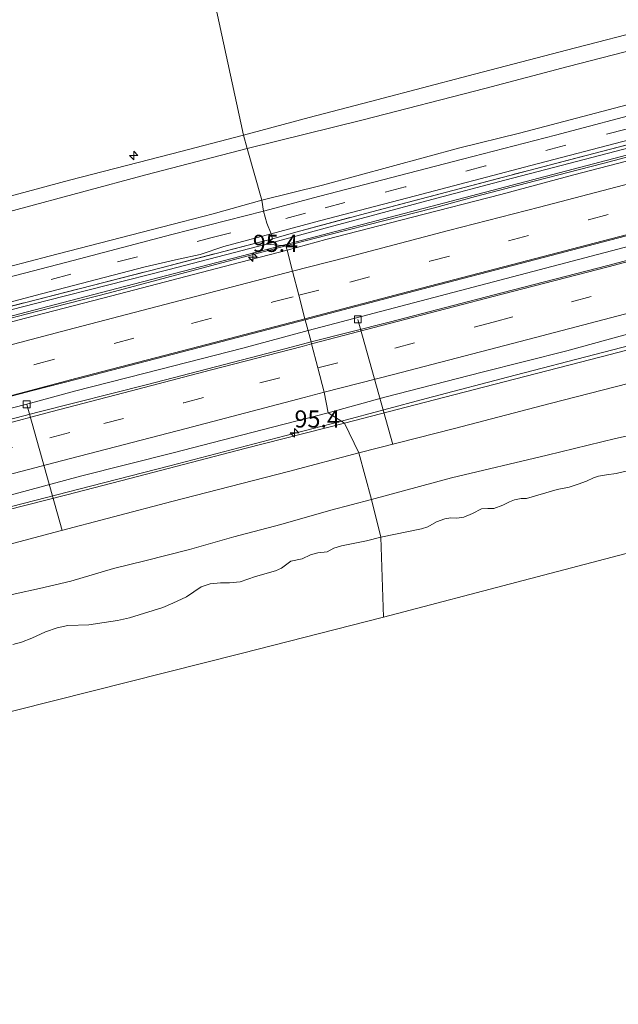
# Model space of a CAD drawing. Units: metres. Extents: x 149996 to 160007, y 562498 to 568753.
# Drawn here: x 150084 to 150171, y 564790 to 564934 of the extents above; entities that cross this region are included whole.
import ezdxf
from ezdxf.enums import TextEntityAlignment as Align

# ---------------------------------------------------------------- set-up
doc = ezdxf.new("R2010")
doc.units = ezdxf.units.M
doc.linetypes.add('IE-TERREINAFSCHEIDING', pattern=[10, 8, -2])
doc.linetypes.add('VW-3-9_STREEP', pattern=[12, 3, -9])
doc.layers.get('0').update_dxf_attribs({"lineweight": 25})
for name, color, linetype, lineweight in [('B-ME-AL-OVERIG-L-B1', 7, 'Continuous', 18), ('B-ME-AL-OVERIG-S-B1', 7, 'Continuous', 18), ('B-ME-AM-KILOMETR-S-B1', 7, 'Continuous', 18), ('B-ME-BV-GELEIDECONSTRUCTIE-GELEIDERAIL-L-B1', 213, 'BV-GELEIDERAIL', 18), ('B-ME-GW-KRUINLIJN-L-B1', 93, 'Continuous', 18), ('B-ME-GW-TEENLIJN-L-B1', 93, 'Continuous', 18), ('B-ME-IE-GRASLAND-GV-B6', 93, 'Continuous', 18), ('B-ME-IE-HULPGEOMETRIE-L-B1', 53, 'Continuous', 18), ('B-ME-IE-TERREINAFSCHEIDING-RASTERHEKWERK-L-B1', 8, 'IE-TERREINAFSCHEIDING', 18), ('B-ME-OB-BEKLEDING-GV-B6', 253, 'Continuous', 18), ('B-ME-OB-WATERLIJN-L-B1', 133, 'OB-WATERLIJN', 18), ('B-ME-OG-WATER-GV-B6', 153, 'Continuous', 18), ('B-ME-VH-VERH_SOORT-BETON-OVERIG-GV-B6', 8, 'IE-TERREINAFSCHEIDING-NATUURLIJK-HOUTWAL', 18), ('B-ME-VH-VERH_SOORT-BITUMEN-GV-B6', 8, 'IE-TERREINAFSCHEIDING-NATUURLIJK-HOUTWAL', 18), ('B-ME-VV-KOLK-S-B1', 8, 'Continuous', 18), ('B-ME-VW-MARKERING-39STREEP-015-L-B1', 255, 'VW-3-9_STREEP', 18), ('B-ME-VW-MARKERING-STREEP-015-L-B1', 7, 'Continuous', 18)]:
    doc.layers.add(name, color=color, linetype=linetype, lineweight=lineweight)
doc.styles.add('NLCS-ISO', font='NLCS-ISO.TTF')
doc.linetypes.add('BV-GELEIDERAIL', pattern='A,10,-3,[108,NLCS.SHX,S=1,R=0,X=0,Y=0],-3', length=16)
doc.linetypes.add('IE-TERREINAFSCHEIDING-NATUURLIJK-HOUTWAL', pattern='A,7,-1.5,[67,NLCS.SHX,S=0.75,R=45,X=0,Y=0],-1.5,7,-1.5,[70,NLCS.SHX,S=0.75,R=0,X=0,Y=0],-1.5', length=20)
doc.linetypes.add('OB-WATERLIJN', pattern='A,10,[32,NLCS.SHX,S=2,R=0,X=0,Y=0],-12', length=22)

# ---------------------------------------------------------------- blocks, each defined once
blk = doc.blocks.new('hecto')
for p, q in [((0, 0.625), (-0.625, 0)), ((0, -0.625), (0, 0.625)), ((-0.625, 0), (0.625, 0)), ((0.625, 0), (0, -0.625))]:
    blk.add_line(p, q)
blk = doc.blocks.new('kolk')
blk.add_lwpolyline([(-0.5, -0.5), (0.5, -0.5), (0.5, 0.5), (-0.5, 0.5)], close=True)

msp = doc.modelspace()

# ---------------------------------------------------------------- linework, layer by layer
at = {"layer": 'B-ME-AL-OVERIG-L-B1'}
for p, q in [((150132.952, 564890.37, 3.94), (150138.04, 564872.123, 2.623)), ((150084.619, 564877.959, 3.983), (150089.815, 564859.564, 2.68))]:
    msp.add_line(p, q, dxfattribs=at)
at = {"layer": 'B-ME-BV-GELEIDECONSTRUCTIE-GELEIDERAIL-L-B1'}
msp.add_line((150153.687, 564896.099, 4.85), (150125.693, 564888.735, 4.751), dxfattribs=at)
for points in [[(150121.887, 564901.145, 5.081), (150144.522, 564907.07, 5.081), (150173.292, 564914.604, 5.118), (150210.923, 564924.405, 5.119), (150225.773, 564928.292, 5.131), (150240.956, 564932.276, 5.172), (150265.792, 564938.761, 5.125), (150290.379, 564945.122, 5.103), (150299.318, 564947.469, 5.094)], [(150291.96, 564932.3, 4.939), (150256.913, 564923.184, 4.896), (150229.82, 564916.101, 4.889), (150187.217, 564904.899, 4.864), (150153.687, 564896.099, 4.85)], [(150274.615, 564913.17, 4.688), (150238.508, 564903.739, 4.695), (150201.108, 564893.951, 4.688), (150167.52, 564885.242, 4.695)], [(150000, 564869.354, 5.054), (150035.125, 564878.5, 5.073), (150070.936, 564887.85, 5.088), (150093.108, 564893.634, 5.106), (150121.887, 564901.145, 5.081)], [(150000, 564855.918, 4.817), (150003.092, 564856.759, 4.935), (150007.483, 564857.942, 4.99), (150015.505, 564860.021, 4.983), (150026.181, 564862.799, 4.961), (150038.845, 564866.054, 4.931), (150050.323, 564869.037, 4.909), (150061.974, 564872.087, 4.874), (150073.594, 564875.109, 4.872), (150085.169, 564878.157, 4.863), (150091.593, 564879.867, 4.828), (150101.918, 564882.529, 4.786), (150116.171, 564886.188, 4.753), (150125.693, 564888.735, 4.751)], [(150167.52, 564885.242, 4.695), (150155.923, 564882.209, 4.646), (150142.927, 564878.828, 4.621), (150130.565, 564875.518, 4.605)], [(150000, 564841.48, 4.703), (150008.811, 564843.743, 4.751), (150016.507, 564845.763, 4.744), (150024.197, 564847.748, 4.736), (150037.111, 564851.152, 4.703), (150046.19, 564853.558, 4.68), (150060.381, 564857.3, 4.691), (150069.359, 564859.643, 4.673), (150080.905, 564862.666, 4.686), (150093.937, 564866.017, 4.675), (150105.492, 564869.009, 4.647), (150122.286, 564873.372, 4.637), (150130.565, 564875.518, 4.605)]]:
    msp.add_polyline3d(points, dxfattribs=at)
at = {"layer": 'B-ME-GW-KRUINLIJN-L-B1'}
for points in [[(150116.256, 564917.274, 7.592), (150125.841, 564919.845, 7.592), (150135.738, 564922.408, 7.585), (150149.042, 564925.895, 7.567), (150163.405, 564929.676, 7.535), (150176.589, 564933.081, 7.514), (150189.158, 564936.387, 7.493), (150202.052, 564939.808, 7.471), (150214.926, 564943.127, 7.493), (150228.167, 564946.668, 7.516), (150247.421, 564951.595, 7.498), (150262.148, 564955.525, 7.528), (150275.741, 564958.997, 7.571), (150287.987, 564962.088, 7.67)], [(150289.585, 564959.844, 7.582), (150279.089, 564957.254, 7.589), (150259.22, 564952.041, 7.549), (150244.006, 564948.1, 7.559), (150224.282, 564942.976, 7.594), (150211.931, 564939.879, 7.563), (150198.468, 564936.255, 7.496), (150176.861, 564930.68, 7.535), (150163.63, 564927.266, 7.535), (150151.502, 564924.062, 7.563), (150133.703, 564919.498, 7.591), (150116.772, 564915.297, 7.559)], [(150275.582, 564942.229, 4.66), (150265.17, 564939.524, 4.66), (150256.065, 564937.098, 4.603), (150242.068, 564933.418, 4.572), (150231.659, 564930.778, 4.582), (150220.82, 564927.997, 4.59), (150205.487, 564923.988, 4.588), (150192.962, 564920.759, 4.582), (150181.64, 564917.802, 4.596), (150166.154, 564913.728, 4.59), (150154.386, 564910.689, 4.603), (150143.758, 564907.839, 4.592), (150128.165, 564903.693, 4.603), (150119.63, 564901.347, 4.627)], [(150302.954, 564919.928, 3.97), (150291.823, 564917.067, 3.951), (150280.215, 564914.073, 3.927), (150260.91, 564909.088, 3.921), (150249.462, 564906.138, 3.904), (150235.425, 564902.426, 3.879), (150223.59, 564899.326, 3.871), (150208.391, 564895.334, 3.886), (150198.756, 564892.781, 3.884), (150183.234, 564888.72, 3.859), (150168.455, 564884.909, 3.805), (150154.303, 564881.228, 3.863), (150141.295, 564877.888, 3.888), (150131.019, 564875.237, 3.89)], [(150000, 564887.013, 7.691), (150012.128, 564889.951, 7.706), (150023.903, 564893.04, 7.73), (150038.935, 564897.065, 7.676), (150053.003, 564900.636, 7.61), (150066.944, 564904.328, 7.601), (150078.575, 564907.376, 7.595), (150090.854, 564910.668, 7.607), (150105.81, 564914.517, 7.589), (150116.256, 564917.274, 7.592)], [(150116.772, 564915.297, 7.559), (150102.014, 564911.446, 7.562), (150083.231, 564906.396, 7.532), (150068.442, 564902.457, 7.572), (150055.921, 564899.044, 7.633)], [(150000, 564870.321, 4.652), (150012.307, 564873.502, 4.647), (150024.561, 564876.646, 4.667), (150038.774, 564880.386, 4.657), (150053.588, 564884.267, 4.633), (150070.505, 564888.758, 4.663), (150087.61, 564893.14, 4.63), (150105.224, 564897.62, 4.64), (150119.63, 564901.347, 4.627)], [(150131.019, 564875.237, 3.89), (150116.479, 564871.515, 3.854), (150100.964, 564867.477, 3.892), (150090.5, 564864.759, 3.97), (150078.73, 564861.807, 3.97), (150066.34, 564858.467, 3.96), (150055.652, 564855.708, 3.937)]]:
    msp.add_polyline3d(points, dxfattribs=at)
at = {"layer": 'B-ME-GW-TEENLIJN-L-B1'}
for points in [[(150156.539, 564917.535, 4.843), (150195.381, 564927.764, 4.817), (150221.992, 564934.72, 4.817), (150254.548, 564942.984, 4.817), (150283.326, 564950.536, 4.817)], [(150196.657, 564920.377, 4.167), (150186.558, 564917.806, 4.108), (150176.982, 564915.301, 4.092), (150168.683, 564913.098, 4.094), (150158.677, 564910.526, 4.08), (150150.138, 564908.283, 4.064), (150143.922, 564906.58, 4.056), (150134.419, 564904.148, 4.061), (150128.263, 564902.608, 4.116), (150122.443, 564901.095, 4.098)], [(150118.955, 564907.749, 4.815), (150127.771, 564909.949, 4.815), (150147.823, 564915.401, 4.815), (150156.539, 564917.535, 4.843)], [(150107.288, 564904.6, 4.91), (150111.856, 564905.755, 4.832), (150118.955, 564907.749, 4.815)], [(150160.574, 564870.572, -0.008), (150170.564, 564872.982, -0.046), (150181.483, 564875.378, -0.118), (150191.107, 564877.97, -0.177), (150200.638, 564880.515, -0.272), (150209.563, 564882.933, -0.307), (150219.201, 564885.4, -0.241), (150230.14, 564888.186, -0.233), (150243.618, 564891.679, -0.237), (150252.591, 564893.769, -0.247), (150262.168, 564896.07, -0.219), (150271.373, 564898.481, -0.175), (150281.096, 564900.95, -0.256), (150294.143, 564904.302, -0.278), (150308.684, 564908.267, -0.233)], [(150000, 564876.872, 4.87), (150009.021, 564879.238, 4.873), (150028.636, 564884.146, 4.91), (150046.679, 564888.738, 4.883), (150067.098, 564894.147, 4.883), (150087.88, 564899.606, 4.89), (150107.288, 564904.6, 4.91)], [(150122.443, 564901.095, 4.098), (150109.247, 564897.574, 4.092), (150096.721, 564894.261, 4.086), (150084.536, 564891.107, 4.086), (150067.693, 564886.765, 4.127), (150058.394, 564884.416, 4.157)], [(150134.944, 564864.1, 0.043), (150146.618, 564867.24, 0.033), (150160.574, 564870.572, -0.008)], [(150000, 564827.991, 0.221), (150005.852, 564829.821, 0.445), (150012.344, 564831.607, 0.362), (150019.968, 564833.768, 0.391), (150028.313, 564835.887, 0.303), (150036.657, 564838.37, 0.324), (150044.326, 564840.443, 0.408), (150050.365, 564842.183, 0.436), (150054.792, 564843.091, 0.358), (150060.929, 564844.697, 0.272), (150070.695, 564847.312, 0.26), (150076.107, 564848.615, 0.213), (150082.933, 564850.291, 0.164), (150086.473, 564851.113, 0.16), (150091.038, 564852.181, 0.065), (150097.273, 564854.016, 0.057), (150101.865, 564855.132, -0.042), (150108.394, 564856.786, -0.031), (150114.833, 564858.617, -0.023), (150121.728, 564860.414, -0.019), (150129.008, 564862.5, -0.001), (150134.944, 564864.1, 0.043)]]:
    msp.add_polyline3d(points, dxfattribs=at)
at = {"layer": 'B-ME-IE-GRASLAND-GV-B6'}
for points in [[(150295.349, 564953.755, 4.886), (150283.326, 564950.536, 4.817), (150254.548, 564942.984, 4.817), (150221.992, 564934.72, 4.817), (150195.381, 564927.764, 4.817), (150156.539, 564917.535, 4.843), (150147.823, 564915.401, 4.815), (150127.771, 564909.949, 4.815), (150118.955, 564907.749, 4.815), (150116.772, 564915.297, 7.559), (150133.703, 564919.498, 7.591), (150151.502, 564924.062, 7.563), (150163.63, 564927.266, 7.535), (150176.861, 564930.68, 7.535), (150198.468, 564936.255, 7.496), (150211.931, 564939.879, 7.563), (150224.282, 564942.976, 7.594), (150244.006, 564948.1, 7.559), (150259.22, 564952.041, 7.549), (150279.089, 564957.254, 7.589), (150289.585, 564959.844, 7.582), (150295.349, 564953.755, 4.886)], [(150293.187, 564951.466, 4.763), (150283.484, 564949.086, 4.704), (150272.472, 564946.129, 4.708), (150262.395, 564943.411, 4.671), (150249.282, 564939.977, 4.667), (150236.161, 564936.646, 4.626), (150220.235, 564932.535, 4.644), (150204.72, 564928.475, 4.603), (150193.681, 564925.617, 4.626), (150175.76, 564920.951, 4.644), (150161.808, 564917.24, 4.648), (150148.205, 564913.733, 4.652), (150127.417, 564908.355, 4.632), (150119.203, 564906.141, 4.635), (150118.955, 564907.749, 4.815), (150127.771, 564909.949, 4.815), (150147.823, 564915.401, 4.815), (150156.539, 564917.535, 4.843), (150195.381, 564927.764, 4.817), (150221.992, 564934.72, 4.817), (150254.548, 564942.984, 4.817), (150283.326, 564950.536, 4.817), (150295.349, 564953.755, 4.886), (150293.187, 564951.466, 4.763)], [(150176.861, 564930.68, 7.535), (150163.63, 564927.266, 7.535), (150151.502, 564924.062, 7.563), (150133.703, 564919.498, 7.591), (150116.772, 564915.297, 7.559), (150116.256, 564917.274, 7.592), (150125.841, 564919.845, 7.592), (150135.738, 564922.408, 7.585), (150149.042, 564925.895, 7.567), (150163.405, 564929.676, 7.535), (150176.589, 564933.081, 7.514)], [(150181.64, 564917.802, 4.596), (150166.154, 564913.728, 4.59), (150154.386, 564910.689, 4.603), (150143.758, 564907.839, 4.592), (150128.165, 564903.693, 4.603), (150119.63, 564901.347, 4.627), (150120.489, 564902.097, 4.643), (150124.071, 564903.141, 4.617), (150134.049, 564905.831, 4.613), (150145.912, 564908.94, 4.603), (150157.928, 564912.112, 4.593), (150167.39, 564914.595, 4.574), (150183.271, 564918.714, 4.572)], [(150183.271, 564918.714, 4.572), (150167.39, 564914.595, 4.574), (150157.928, 564912.112, 4.593), (150145.912, 564908.94, 4.603), (150134.049, 564905.831, 4.613), (150124.071, 564903.141, 4.617), (150120.489, 564902.097, 4.643), (150120.293, 564902.833, 4.569), (150127.352, 564904.761, 4.576), (150141.365, 564908.404, 4.56), (150157.255, 564912.568, 4.556), (150173.664, 564916.856, 4.539)], [(150116.772, 564915.297, 7.559), (150102.014, 564911.446, 7.562), (150083.231, 564906.396, 7.532), (150068.442, 564902.457, 7.572), (150055.921, 564899.044, 7.633), (150032.803, 564892.902, 7.707), (150007.433, 564886.356, 7.65), (150000, 564884.383, 7.673), (150000, 564887.013, 7.691), (150012.128, 564889.951, 7.706), (150023.903, 564893.04, 7.73), (150038.935, 564897.065, 7.676), (150053.003, 564900.636, 7.61), (150066.944, 564904.328, 7.601), (150078.575, 564907.376, 7.595), (150090.854, 564910.668, 7.607), (150105.81, 564914.517, 7.589), (150116.256, 564917.274, 7.592), (150116.772, 564915.297, 7.559)], [(150176.982, 564915.301, 4.092), (150168.683, 564913.098, 4.094), (150158.677, 564910.526, 4.08), (150150.138, 564908.283, 4.064), (150143.922, 564906.58, 4.056), (150134.419, 564904.148, 4.061), (150128.263, 564902.608, 4.116), (150122.443, 564901.095, 4.098), (150119.63, 564901.347, 4.627), (150128.165, 564903.693, 4.603), (150143.758, 564907.839, 4.592), (150154.386, 564910.689, 4.603), (150166.154, 564913.728, 4.59), (150181.64, 564917.802, 4.596)], [(150118.955, 564907.749, 4.815), (150111.856, 564905.755, 4.832), (150107.288, 564904.6, 4.91), (150087.88, 564899.606, 4.89), (150067.098, 564894.147, 4.883), (150046.679, 564888.738, 4.883), (150028.636, 564884.146, 4.91), (150009.021, 564879.238, 4.873), (150000, 564876.872, 4.87), (150000, 564884.383, 7.673), (150007.433, 564886.356, 7.65), (150032.803, 564892.902, 7.707), (150055.921, 564899.044, 7.633), (150068.442, 564902.457, 7.572), (150083.231, 564906.396, 7.532), (150102.014, 564911.446, 7.562), (150116.772, 564915.297, 7.559), (150118.955, 564907.749, 4.815)], [(150119.203, 564906.141, 4.635), (150105.807, 564902.755, 4.749), (150091.387, 564898.958, 4.745), (150080.761, 564896.194, 4.753), (150068.667, 564893.023, 4.798), (150054.55, 564889.288, 4.817), (150039.423, 564885.337, 4.817), (150027.222, 564882.092, 4.831), (150016.1, 564879.191, 4.817), (150000, 564874.983, 4.817), (150000, 564876.872, 4.87), (150009.021, 564879.238, 4.873), (150028.636, 564884.146, 4.91), (150046.679, 564888.738, 4.883), (150067.098, 564894.147, 4.883), (150087.88, 564899.606, 4.89), (150107.288, 564904.6, 4.91), (150111.856, 564905.755, 4.832), (150118.955, 564907.749, 4.815), (150119.203, 564906.141, 4.635)], [(150120.489, 564902.097, 4.643), (150104.239, 564897.912, 4.643), (150084.274, 564892.804, 4.693), (150066.781, 564888.235, 4.707), (150052.593, 564884.453, 4.7), (150034.666, 564879.827, 4.713), (150014.914, 564874.671, 4.703), (150000, 564870.718, 4.709), (150000, 564871.382, 4.713), (150014.196, 564875.073, 4.713), (150022.769, 564877.378, 4.702), (150035.193, 564880.497, 4.705), (150046.581, 564883.625, 4.679), (150059.149, 564886.942, 4.65), (150071.839, 564890.174, 4.623), (150086.801, 564894.097, 4.608), (150101.915, 564898.043, 4.608), (150106.79, 564899.161, 4.59), (150109.915, 564899.852, 4.55), (150113.373, 564900.992, 4.577), (150120.293, 564902.833, 4.569), (150120.489, 564902.097, 4.643)], [(150119.63, 564901.347, 4.627), (150105.224, 564897.62, 4.64), (150087.61, 564893.14, 4.63), (150070.505, 564888.758, 4.663), (150053.588, 564884.267, 4.633), (150038.774, 564880.386, 4.657), (150024.561, 564876.646, 4.667), (150012.307, 564873.502, 4.647), (150000, 564870.321, 4.652), (150000, 564870.718, 4.709), (150014.914, 564874.671, 4.703), (150034.666, 564879.827, 4.713), (150052.593, 564884.453, 4.7), (150066.781, 564888.235, 4.707), (150084.274, 564892.804, 4.693), (150104.239, 564897.912, 4.643), (150120.489, 564902.097, 4.643), (150119.63, 564901.347, 4.627)], [(150122.443, 564901.095, 4.098), (150109.247, 564897.574, 4.092), (150096.721, 564894.261, 4.086), (150084.536, 564891.107, 4.086), (150067.693, 564886.765, 4.127), (150058.394, 564884.416, 4.157), (150038.641, 564879.295, 4.16), (150018.324, 564873.909, 4.177), (150000, 564869.206, 4.159), (150000, 564870.321, 4.652), (150012.307, 564873.502, 4.647), (150024.561, 564876.646, 4.667), (150038.774, 564880.386, 4.657), (150053.588, 564884.267, 4.633), (150070.505, 564888.758, 4.663), (150087.61, 564893.14, 4.63), (150105.224, 564897.62, 4.64), (150119.63, 564901.347, 4.627), (150122.443, 564901.095, 4.098)], [(150183.234, 564888.72, 3.859), (150168.455, 564884.909, 3.805), (150154.303, 564881.228, 3.863), (150141.295, 564877.888, 3.888), (150131.019, 564875.237, 3.89), (150128.632, 564876.713, 3.967), (150136.889, 564878.989, 3.971), (150151.113, 564882.646, 3.966), (150163.446, 564885.799, 3.968), (150173.178, 564888.463, 3.981)], [(150184.177, 564884.036, 2.393), (150161.01, 564878.066, 2.403), (150147.061, 564874.421, 2.393), (150133.092, 564870.873, 2.36), (150131.019, 564875.237, 3.89), (150141.295, 564877.888, 3.888), (150154.303, 564881.228, 3.863), (150168.455, 564884.909, 3.805), (150183.234, 564888.72, 3.859)], [(150131.019, 564875.237, 3.89), (150116.479, 564871.515, 3.854), (150100.964, 564867.477, 3.892), (150090.5, 564864.759, 3.97), (150078.73, 564861.807, 3.97), (150066.34, 564858.467, 3.96), (150055.652, 564855.708, 3.937), (150037.658, 564850.974, 3.907), (150020.858, 564846.456, 3.89), (150000, 564841.064, 3.888), (150000, 564842.977, 3.989), (150037.332, 564852.788, 4), (150050.994, 564856.481, 4.006), (150064.869, 564860.255, 4.004), (150079.302, 564863.949, 4.027), (150092.492, 564867.49, 4.008), (150105.997, 564870.903, 3.988), (150119.002, 564874.264, 3.969), (150128.632, 564876.713, 3.967), (150131.019, 564875.237, 3.89)], [(150131.019, 564875.237, 3.89), (150133.092, 564870.873, 2.36), (150122.813, 564868.18, 2.349), (150105.792, 564863.786, 2.414), (150088.793, 564859.313, 2.423), (150071.722, 564854.792, 2.535), (150057.907, 564851.233, 2.579), (150042.411, 564847.179, 2.639), (150027.714, 564843.318, 2.669), (150013.285, 564839.617, 2.817), (150000, 564836.092, 2.576), (150000, 564841.064, 3.888), (150020.858, 564846.456, 3.89), (150037.658, 564850.974, 3.907), (150055.652, 564855.708, 3.937), (150066.34, 564858.467, 3.96), (150078.73, 564861.807, 3.97), (150090.5, 564864.759, 3.97), (150100.964, 564867.477, 3.892), (150116.479, 564871.515, 3.854), (150131.019, 564875.237, 3.89)]]:
    msp.add_polyline3d(points, dxfattribs=at)
at = {"layer": 'B-ME-IE-HULPGEOMETRIE-L-B1'}
for points in [[(150136.673, 564846.897, -0.4), (150136.2941, 564858.5735, -0.4), (150134.944, 564864.1, 0.043), (150133.092, 564870.873, 2.36), (150131.019, 564875.237, 3.89), (150128.632, 564876.713, 3.967), (150128.038, 564879.736, 4.062), (150127.121, 564883.296, 4.114), (150126.209, 564886.795, 4.05), (150126.132, 564887.084, 4.012), (150125.272, 564890.32, 4.126), (150125.234, 564890.465, 4.126), (150124.342, 564893.88, 4.158), (150123.434, 564897.386, 4.057), (150122.632, 564900.48, 4.063), (150122.443, 564901.095, 4.098), (150119.63, 564901.347, 4.627), (150120.489, 564902.097, 4.643), (150120.293, 564902.833, 4.569), (150119.654, 564904.385, 4.639), (150119.203, 564906.141, 4.635), (150118.955, 564907.749, 4.815), (150116.772, 564915.297, 7.559), (150116.256, 564917.274, 7.592), (150109.5664, 564948.3014, -0.7213)], [(150136.673, 564846.897, -0.4), (150157.08, 564852.245, -0.4), (150198.109, 564862.996, -0.4), (150238.078, 564873.469, -0.4), (150278.088, 564883.954, -0.4), (150311.329, 564892.664, -0.4)], [(150000.049, 564812.218, -0.4), (150038.949, 564822.17, -0.4), (150077.506, 564831.937, -0.4), (150115.942, 564841.587, -0.4), (150136.673, 564846.897, -0.4)]]:
    msp.add_polyline3d(points, dxfattribs=at)
at = {"layer": 'B-ME-IE-TERREINAFSCHEIDING-RASTERHEKWERK-L-B1'}
for points in [[(150120.489, 564902.097, 4.643), (150124.071, 564903.141, 4.617), (150134.049, 564905.831, 4.613), (150145.912, 564908.94, 4.603), (150157.928, 564912.112, 4.593), (150167.39, 564914.595, 4.574), (150183.271, 564918.714, 4.572), (150193.587, 564921.414, 4.578), (150206.658, 564924.773, 4.617), (150219.573, 564928.153, 4.605), (150230.158, 564930.884, 4.576), (150240.454, 564933.429, 4.568), (150251.846, 564936.47, 4.572), (150261.81, 564939.136, 4.617), (150271.653, 564941.703, 4.629), (150282.638, 564944.525, 4.65), (150296.147, 564947.978, 4.693)], [(150000, 564870.718, 4.709), (150014.914, 564874.671, 4.703), (150034.666, 564879.827, 4.713), (150052.593, 564884.453, 4.7), (150066.781, 564888.235, 4.707), (150084.274, 564892.804, 4.693), (150104.239, 564897.912, 4.643), (150120.489, 564902.097, 4.643)]]:
    msp.add_polyline3d(points, dxfattribs=at)
at = {"layer": 'B-ME-OB-BEKLEDING-GV-B6'}
for points in [[(150176.589, 564933.081, 7.514), (150163.405, 564929.676, 7.535), (150149.042, 564925.895, 7.567), (150135.738, 564922.408, 7.585), (150125.841, 564919.845, 7.592), (150116.256, 564917.274, 7.592), (150109.5664, 564948.3014, -0.7213), (150111.1463, 564948.5797, -0.6091), (150112.2084, 564948.5839, -0.5652), (150113.4937, 564948.7906, -0.5505), (150116.7014, 564949.5871, -0.5163), (150119.8945, 564950.2665, -0.4187), (150121.7231, 564950.6326, -0.4578), (150123.4952, 564950.9503, -0.4431), (150125.8206, 564951.4612, -0.3602), (150127.962, 564952.0374, -0.3406), (150133.1848, 564953.5853, -0.3602), (150135.4795, 564954.4241, -0.4138), (150146.5231, 564957.1401, -0.2919), (150151.055, 564958.0004, -0.1993), (150153.6516, 564958.6152, -0.2237), (150168.1571, 564962.6028, -0.4236), (150172.4025, 564963.7926, -0.409)], [(150109.5664, 564948.3014, -0.7213), (150116.256, 564917.274, 7.592), (150105.81, 564914.517, 7.589), (150090.854, 564910.668, 7.607), (150078.575, 564907.376, 7.595), (150066.944, 564904.328, 7.601), (150053.003, 564900.636, 7.61), (150038.935, 564897.065, 7.676), (150023.903, 564893.04, 7.73), (150012.128, 564889.951, 7.706), (150000, 564887.013, 7.691), (150000, 564918.6898, -0.3944)], [(150181.483, 564875.378, -0.118), (150170.564, 564872.982, -0.046), (150160.574, 564870.572, -0.008), (150146.618, 564867.24, 0.033), (150134.944, 564864.1, 0.043), (150133.092, 564870.873, 2.36), (150147.061, 564874.421, 2.393), (150161.01, 564878.066, 2.403), (150184.177, 564884.036, 2.393)], [(150173.3415, 564868.4837, -0.4), (150170.6432, 564867.8678, -0.4), (150169.2273, 564867.6923, -0.4), (150168.0882, 564867.4804, -0.4), (150167.3435, 564867.2484, -0.4), (150166.3158, 564866.7445, -0.4), (150165.1288, 564866.293, -0.4), (150163.779, 564865.8725, -0.4), (150162.0209, 564865.5495, -0.4), (150157.5695, 564864.2343, -0.4), (150156.8017, 564864.2402, -0.4), (150155.7917, 564864.0073, -0.4), (150155.0644, 564863.7195, -0.4), (150154.1054, 564863.2573, -0.4), (150152.8189, 564862.7646, -0.4), (150151.9249, 564862.7823, -0.4), (150151.0111, 564862.7325, -0.4), (150149.6837, 564862.0433, -0.4), (150148.4367, 564861.5221, -0.4), (150147.3907, 564861.3392, -0.4), (150146.5375, 564861.39, -0.4), (150145.6346, 564861.2721, -0.4), (150144.4232, 564860.8335, -0.4), (150143.1534, 564860.0907, -0.4), (150142.2382, 564859.8158, -0.4), (150136.2941, 564858.5735, -0.4), (150134.944, 564864.1, 0.043), (150146.618, 564867.24, 0.033), (150160.574, 564870.572, -0.008), (150170.564, 564872.982, -0.046), (150181.483, 564875.378, -0.118)], [(150071.722, 564854.792, 2.535), (150088.793, 564859.313, 2.423), (150105.792, 564863.786, 2.414), (150122.813, 564868.18, 2.349), (150133.092, 564870.873, 2.36), (150134.944, 564864.1, 0.043)], [(150134.944, 564864.1, 0.043), (150129.008, 564862.5, -0.001), (150121.728, 564860.414, -0.019), (150114.833, 564858.617, -0.023), (150108.394, 564856.786, -0.031), (150101.865, 564855.132, -0.042), (150097.273, 564854.016, 0.057), (150091.038, 564852.181, 0.065), (150086.473, 564851.113, 0.16), (150082.933, 564850.291, 0.164)], [(150082.933, 564850.291, 0.164), (150086.473, 564851.113, 0.16), (150091.038, 564852.181, 0.065), (150097.273, 564854.016, 0.057), (150101.865, 564855.132, -0.042), (150108.394, 564856.786, -0.031), (150114.833, 564858.617, -0.023), (150121.728, 564860.414, -0.019), (150129.008, 564862.5, -0.001), (150134.944, 564864.1, 0.043), (150136.2941, 564858.5735, -0.4)], [(150136.2941, 564858.5735, -0.4), (150134.1985, 564858.0228, -0.4), (150131.3065, 564857.4385, -0.4), (150130.5427, 564857.3333, -0.4), (150129.4413, 564857.0004, -0.4), (150128.4898, 564856.4487, -0.4), (150127.0931, 564856.3098, -0.4), (150126.0383, 564855.9914, -0.4), (150124.8029, 564855.4329, -0.4), (150123.1676, 564855.0767, -0.4), (150121.8277, 564854.067, -0.4), (150120.938, 564853.6775, -0.4), (150117.9981, 564852.8536, -0.4), (150115.7557, 564852.0529, -0.4), (150114.2293, 564851.9042, -0.4), (150112.9066, 564851.9211, -0.4), (150111.411, 564851.7718, -0.4), (150110.0705, 564851.3542, -0.4), (150107.9199, 564849.8979, -0.4), (150105.9676, 564848.9527, -0.4), (150104.4937, 564848.3404, -0.4), (150099.6437, 564846.8295, -0.4), (150097.8873, 564846.4356, -0.4), (150095.9041, 564846.1139, -0.4), (150093.6714, 564845.8065, -0.4), (150090.6403, 564845.669, -0.4), (150089.0585, 564845.3703, -0.4), (150087.3531, 564844.7471, -0.4), (150085.3734, 564843.8241, -0.4), (150083.8786, 564843.2461, -0.4), (150082.6074, 564842.9011, -0.4)]]:
    msp.add_polyline3d(points, dxfattribs=at)
at = {"layer": 'B-ME-OB-WATERLIJN-L-B1'}
for points in [[(150173.3415, 564868.4837, -0.4), (150170.6432, 564867.8678, -0.4), (150169.2273, 564867.6923, -0.4), (150168.0882, 564867.4804, -0.4), (150167.3435, 564867.2484, -0.4), (150166.3158, 564866.7445, -0.4), (150165.1288, 564866.293, -0.4), (150163.779, 564865.8725, -0.4), (150162.0209, 564865.5495, -0.4), (150157.5695, 564864.2343, -0.4), (150156.8017, 564864.2402, -0.4), (150155.7917, 564864.0073, -0.4), (150155.0644, 564863.7195, -0.4), (150154.1054, 564863.2573, -0.4), (150152.8189, 564862.7646, -0.4), (150151.9249, 564862.7823, -0.4), (150151.0111, 564862.7325, -0.4), (150149.6837, 564862.0433, -0.4), (150148.4367, 564861.5221, -0.4), (150147.3907, 564861.3392, -0.4), (150146.5375, 564861.39, -0.4), (150145.6346, 564861.2721, -0.4), (150144.4232, 564860.8335, -0.4), (150143.1534, 564860.0907, -0.4), (150142.2382, 564859.8158, -0.4), (150136.2941, 564858.5735, -0.4)], [(150136.2941, 564858.5735, -0.4), (150134.1985, 564858.0228, -0.4), (150131.3065, 564857.4385, -0.4), (150130.5427, 564857.3333, -0.4), (150129.4413, 564857.0004, -0.4), (150128.4898, 564856.4487, -0.4), (150127.0931, 564856.3098, -0.4), (150126.0383, 564855.9914, -0.4), (150124.8029, 564855.4329, -0.4), (150123.1676, 564855.0767, -0.4), (150121.8277, 564854.067, -0.4), (150120.938, 564853.6775, -0.4), (150117.9981, 564852.8536, -0.4), (150115.7557, 564852.0529, -0.4), (150114.2293, 564851.9042, -0.4), (150112.9066, 564851.9211, -0.4), (150111.411, 564851.7718, -0.4), (150110.0705, 564851.3542, -0.4), (150107.9199, 564849.8979, -0.4), (150105.9676, 564848.9527, -0.4), (150104.4937, 564848.3404, -0.4), (150099.6437, 564846.8295, -0.4), (150097.8873, 564846.4356, -0.4), (150095.9041, 564846.1139, -0.4), (150093.6714, 564845.8065, -0.4), (150090.6403, 564845.669, -0.4), (150089.0585, 564845.3703, -0.4), (150087.3531, 564844.7471, -0.4), (150085.3734, 564843.8241, -0.4), (150083.8786, 564843.2461, -0.4), (150082.6074, 564842.9011, -0.4)]]:
    msp.add_polyline3d(points, dxfattribs=at)
at = {"layer": 'B-ME-OG-WATER-GV-B6'}
for points in [[(150000, 564291.7208, -0.2), (150000, 564812.2056, -0.4), (150000.049, 564812.218, -0.4), (150038.949, 564822.17, -0.4), (150077.506, 564831.937, -0.4), (150115.942, 564841.587, -0.4), (150136.673, 564846.897, -0.4), (150157.08, 564852.245, -0.4), (150198.109, 564862.996, -0.4), (150238.078, 564873.469, -0.4), (150278.088, 564883.954, -0.4), (150311.329, 564892.664, -0.4), (150332.266, 564898.119, -0.4), (150372.1, 564908.497, -0.4), (150412.057, 564918.907, -0.4), (150448.885, 564928.502, -0.4), (150486.913, 564938.409, -0.4), (150499.592, 564941.712, -0.4), (150523.792, 564948.041, -0.4), (150548.449, 564954.477, -0.4), (150573.027, 564960.828, -0.4), (150597.366, 564967.327, -0.4), (150645.426, 564979.976, -0.4)], [(150198.109, 564862.996, -0.4), (150157.08, 564852.245, -0.4), (150136.673, 564846.897, -0.4), (150136.2941, 564858.5735, -0.4), (150142.2382, 564859.8158, -0.4), (150143.1534, 564860.0907, -0.4), (150144.4232, 564860.8335, -0.4), (150145.6346, 564861.2721, -0.4), (150146.5375, 564861.39, -0.4), (150147.3907, 564861.3392, -0.4), (150148.4367, 564861.5221, -0.4), (150149.6837, 564862.0433, -0.4), (150151.0111, 564862.7325, -0.4), (150151.9249, 564862.7823, -0.4), (150152.8189, 564862.7646, -0.4), (150154.1054, 564863.2573, -0.4), (150155.0644, 564863.7195, -0.4), (150155.7917, 564864.0073, -0.4), (150156.8017, 564864.2402, -0.4), (150157.5695, 564864.2343, -0.4), (150162.0209, 564865.5495, -0.4), (150163.779, 564865.8725, -0.4), (150165.1288, 564866.293, -0.4), (150166.3158, 564866.7445, -0.4), (150167.3435, 564867.2484, -0.4), (150168.0882, 564867.4804, -0.4), (150169.2273, 564867.6923, -0.4), (150170.6432, 564867.8678, -0.4), (150173.3415, 564868.4837, -0.4)], [(150082.6074, 564842.9011, -0.4), (150083.8786, 564843.2461, -0.4), (150085.3734, 564843.8241, -0.4), (150087.3531, 564844.7471, -0.4), (150089.0585, 564845.3703, -0.4), (150090.6403, 564845.669, -0.4), (150093.6714, 564845.8065, -0.4), (150095.9041, 564846.1139, -0.4), (150097.8873, 564846.4356, -0.4), (150099.6437, 564846.8295, -0.4), (150104.4937, 564848.3404, -0.4), (150105.9676, 564848.9527, -0.4), (150107.9199, 564849.8979, -0.4), (150110.0705, 564851.3542, -0.4), (150111.411, 564851.7718, -0.4), (150112.9066, 564851.9211, -0.4), (150114.2293, 564851.9042, -0.4), (150115.7557, 564852.0529, -0.4), (150117.9981, 564852.8536, -0.4), (150120.938, 564853.6775, -0.4), (150121.8277, 564854.067, -0.4), (150123.1676, 564855.0767, -0.4), (150124.8029, 564855.4329, -0.4), (150126.0383, 564855.9914, -0.4), (150127.0931, 564856.3098, -0.4), (150128.4898, 564856.4487, -0.4), (150129.4413, 564857.0004, -0.4), (150130.5427, 564857.3333, -0.4), (150131.3065, 564857.4385, -0.4), (150134.1985, 564858.0228, -0.4), (150136.2941, 564858.5735, -0.4), (150136.673, 564846.897, -0.4)], [(150136.673, 564846.897, -0.4), (150115.942, 564841.587, -0.4), (150077.506, 564831.937, -0.4)]]:
    msp.add_polyline3d(points, dxfattribs=at)
at = {"layer": 'B-ME-VH-VERH_SOORT-BETON-OVERIG-GV-B6'}
for points in [[(150177.016, 564914.737, 4.11), (150164.462, 564911.458, 4.108), (150153.835, 564908.608, 4.11), (150140.914, 564905.27, 4.081), (150128.29, 564902.014, 4.067), (150122.632, 564900.48, 4.063), (150122.443, 564901.095, 4.098), (150128.263, 564902.608, 4.116), (150134.419, 564904.148, 4.061), (150143.922, 564906.58, 4.056), (150150.138, 564908.283, 4.064), (150158.677, 564910.526, 4.08), (150168.683, 564913.098, 4.094), (150176.982, 564915.301, 4.092)], [(150185.157, 564902.404, 4.009), (150169.452, 564898.248, 4.001), (150153.976, 564894.263, 3.995), (150137.497, 564889.978, 3.986), (150126.132, 564887.084, 4.012), (150125.272, 564890.32, 4.126), (150141.154, 564894.484, 4.076), (150157.803, 564898.817, 4.055), (150168.616, 564901.612, 4.082), (150182.639, 564905.278, 4.069)], [(150122.632, 564900.48, 4.063), (150114.561, 564898.381, 4.118), (150097.053, 564893.81, 4.105), (150084.431, 564890.535, 4.107), (150070.682, 564886.924, 4.145), (150058.557, 564883.787, 4.157), (150038.806, 564878.666, 4.16), (150018.488, 564873.28, 4.177), (150000, 564868.536, 4.159), (150000, 564869.206, 4.159), (150018.324, 564873.909, 4.177), (150038.641, 564879.295, 4.16), (150058.394, 564884.416, 4.157), (150067.693, 564886.765, 4.127), (150084.536, 564891.107, 4.086), (150096.721, 564894.261, 4.086), (150109.247, 564897.574, 4.092), (150122.443, 564901.095, 4.098), (150122.632, 564900.48, 4.063)], [(150126.132, 564887.084, 4.012), (150123.39, 564886.348, 4.038), (150102.245, 564880.857, 4.024), (150086.459, 564876.857, 4.16), (150049.755, 564867.329, 4.14), (150016.664, 564858.674, 4.14), (150000, 564854.353, 4.135), (150000, 564856.722, 4.228), (150004.656, 564857.919, 4.23), (150022.08, 564862.627, 4.207), (150022.129, 564863.42, 4.213), (150055.245, 564872.05, 4.217), (150085.516, 564879.962, 4.237), (150091.997, 564881.634, 4.139), (150109.775, 564886.271, 4.092), (150125.272, 564890.32, 4.126), (150126.132, 564887.084, 4.012)]]:
    msp.add_polyline3d(points, dxfattribs=at)
at = {"layer": 'B-ME-VH-VERH_SOORT-BITUMEN-GV-B6'}
for points in [[(150173.664, 564916.856, 4.539), (150157.255, 564912.568, 4.556), (150141.365, 564908.404, 4.56), (150127.352, 564904.761, 4.576), (150120.293, 564902.833, 4.569), (150119.654, 564904.385, 4.639), (150119.203, 564906.141, 4.635), (150127.417, 564908.355, 4.632), (150148.205, 564913.733, 4.652), (150161.808, 564917.24, 4.648), (150175.76, 564920.951, 4.644)], [(150182.639, 564905.278, 4.069), (150168.616, 564901.612, 4.082), (150157.803, 564898.817, 4.055), (150141.154, 564894.484, 4.076), (150125.272, 564890.32, 4.126), (150125.234, 564890.465, 4.126), (150124.342, 564893.88, 4.158), (150123.434, 564897.386, 4.057), (150122.632, 564900.48, 4.063), (150128.29, 564902.014, 4.067), (150140.914, 564905.27, 4.081), (150153.835, 564908.608, 4.11), (150164.462, 564911.458, 4.108), (150177.016, 564914.737, 4.11)], [(150080.761, 564896.194, 4.753), (150091.387, 564898.958, 4.745), (150105.807, 564902.755, 4.749), (150119.203, 564906.141, 4.635), (150119.654, 564904.385, 4.639), (150120.293, 564902.833, 4.569)], [(150120.293, 564902.833, 4.569), (150113.373, 564900.992, 4.577), (150109.915, 564899.852, 4.55), (150106.79, 564899.161, 4.59), (150101.915, 564898.043, 4.608), (150086.801, 564894.097, 4.608), (150071.839, 564890.174, 4.623)], [(150173.178, 564888.463, 3.981), (150163.446, 564885.799, 3.968), (150151.113, 564882.646, 3.966), (150136.889, 564878.989, 3.971), (150128.632, 564876.713, 3.967), (150128.038, 564879.736, 4.062), (150127.121, 564883.296, 4.114), (150126.209, 564886.795, 4.05), (150126.132, 564887.084, 4.012), (150137.497, 564889.978, 3.986), (150153.976, 564894.263, 3.995), (150169.452, 564898.248, 4.001), (150185.157, 564902.404, 4.009)], [(150125.272, 564890.32, 4.126), (150109.775, 564886.271, 4.092), (150091.997, 564881.634, 4.139), (150085.516, 564879.962, 4.237), (150055.245, 564872.05, 4.217), (150022.129, 564863.42, 4.213), (150000, 564857.682, 4.211), (150000, 564857.829, 4.241), (150000, 564861.453, 4.291), (150000, 564865.216, 4.252), (150000, 564868.536, 4.159), (150018.488, 564873.28, 4.177), (150038.806, 564878.666, 4.16), (150058.557, 564883.787, 4.157), (150070.682, 564886.924, 4.145), (150084.431, 564890.535, 4.107), (150097.053, 564893.81, 4.105), (150114.561, 564898.381, 4.118), (150122.632, 564900.48, 4.063), (150123.434, 564897.386, 4.057), (150124.342, 564893.88, 4.158), (150125.234, 564890.465, 4.126), (150125.272, 564890.32, 4.126)], [(150128.632, 564876.713, 3.967), (150119.002, 564874.264, 3.969), (150105.997, 564870.903, 3.988), (150092.492, 564867.49, 4.008), (150079.302, 564863.949, 4.027), (150064.869, 564860.255, 4.004), (150050.994, 564856.481, 4.006), (150037.332, 564852.788, 4), (150000, 564842.977, 3.989), (150000, 564846.299, 4.154), (150000, 564850.155, 4.167), (150000, 564853.94, 4.126), (150000, 564854.353, 4.135), (150016.664, 564858.674, 4.14), (150049.755, 564867.329, 4.14), (150086.459, 564876.857, 4.16), (150102.245, 564880.857, 4.024), (150123.39, 564886.348, 4.038), (150126.132, 564887.084, 4.012), (150126.209, 564886.795, 4.05), (150127.121, 564883.296, 4.114), (150128.038, 564879.736, 4.062), (150128.632, 564876.713, 3.967)]]:
    msp.add_polyline3d(points, dxfattribs=at)
at = {"layer": 'B-ME-VW-MARKERING-39STREEP-015-L-B1'}
for points in [[(150298.141, 564950.961, 4.689), (150286.698, 564947.948, 4.652), (150274.914, 564944.862, 4.646), (150266.138, 564942.591, 4.642), (150257.498, 564940.294, 4.64), (150248.528, 564938.033, 4.621), (150239.768, 564935.703, 4.607), (150228.005, 564932.664, 4.611), (150216.185, 564929.632, 4.58), (150204.42, 564926.551, 4.584), (150195.656, 564924.24, 4.562), (150183.95, 564921.176, 4.578), (150172.13, 564918.143, 4.572), (150163.292, 564915.791, 4.601), (150151.601, 564912.752, 4.595), (150139.851, 564909.696, 4.603), (150131.055, 564907.42, 4.619), (150125.321, 564905.846, 4.625), (150119.654, 564904.385, 4.639)], [(150124.342, 564893.88, 4.158), (150131.757, 564895.793, 4.17), (150143.435, 564898.85, 4.191), (150154.96, 564901.843, 4.174), (150166.599, 564904.889, 4.158), (150178.534, 564908.017, 4.154), (150190.014, 564911.019, 4.17), (150201.751, 564914.092, 4.17), (150213.251, 564917.099, 4.193), (150225.014, 564920.158, 4.185), (150236.519, 564923.145, 4.183), (150248.098, 564926.175, 4.189), (150259.812, 564929.177, 4.205), (150271.391, 564932.207, 4.3), (150282.956, 564935.211, 4.285), (150294.49, 564938.248, 4.261), (150302.079, 564940.262, 4.296)], [(150127.121, 564883.296, 4.114), (150138.332, 564886.179, 4.118), (150152.686, 564889.98, 4.087), (150164.11, 564892.944, 4.073), (150175.533, 564895.908, 4.091), (150186.917, 564898.861, 4.095), (150198.395, 564901.861, 4.11), (150209.793, 564904.839, 4.1), (150221.191, 564907.818, 4.1), (150232.649, 564910.812, 4.102), (150244.021, 564913.805, 4.1), (150255.42, 564916.783, 4.085), (150266.894, 564919.718, 4.102), (150278.256, 564922.751, 4.135), (150289.665, 564925.689, 4.155), (150304.108, 564929.48, 4.191)], [(150000, 564873.092, 4.784), (150002.521, 564873.793, 4.831), (150008.239, 564875.328, 4.84), (150017.208, 564877.635, 4.82), (150026.189, 564879.965, 4.813), (150031.968, 564881.479, 4.771), (150040.654, 564883.726, 4.757), (150055.082, 564887.553, 4.752), (150067.33, 564890.735, 4.723), (150079.09, 564893.781, 4.726), (150088.178, 564896.197, 4.679), (150097.867, 564898.742, 4.672), (150111.503, 564902.254, 4.661), (150119.654, 564904.385, 4.639)], [(150062.702, 564877.742, 4.303), (150074.02, 564880.718, 4.246), (150085.785, 564883.769, 4.196), (150097.364, 564886.867, 4.175), (150108.678, 564889.767, 4.161), (150120.591, 564892.909, 4.165), (150124.342, 564893.88, 4.158)], [(150087.999, 564873.083, 4.24), (150095.866, 564875.147, 4.173), (150107.532, 564878.194, 4.132), (150118.645, 564881.086, 4.166), (150127.121, 564883.296, 4.114)], [(150000, 564850.155, 4.167), (150033.182, 564858.787, 4.16), (150087.999, 564873.083, 4.24)]]:
    msp.add_polyline3d(points, dxfattribs=at)
at = {"layer": 'B-ME-VW-MARKERING-STREEP-015-L-B1'}
for points in [[(150296.868, 564942.628, 4.269), (150286.179, 564939.846, 4.244), (150278.19, 564937.773, 4.214), (150255.679, 564931.916, 4.214), (150243.329, 564928.673, 4.177), (150229.473, 564925.095, 4.068), (150214.067, 564921.044, 4.086), (150200.835, 564917.598, 4.086), (150186.991, 564913.981, 4.088), (150173.756, 564910.47, 4.08), (150159.471, 564906.752, 4.107), (150146.189, 564903.334, 4.142), (150131.237, 564899.409, 4.123), (150123.434, 564897.386, 4.057)], [(150297.329, 564935.398, 4.211), (150285.8, 564932.34, 4.19), (150272.866, 564928.977, 4.158), (150257.716, 564924.997, 4.151), (150245.775, 564921.888, 4.137), (150233.087, 564918.636, 4.129), (150222.225, 564915.785, 4.112), (150208.346, 564912.137, 4.098), (150196.564, 564909.073, 4.071), (150182.601, 564905.423, 4.069), (150168.578, 564901.757, 4.082), (150157.765, 564898.962, 4.055), (150141.116, 564894.629, 4.076), (150125.234, 564890.465, 4.126)], [(150301.021, 564932.469, 4.162), (150290.923, 564929.767, 4.131), (150276.428, 564926.012, 4.107), (150264.493, 564922.862, 4.084), (150247.578, 564918.455, 4.035), (150235.226, 564915.275, 4.029), (150220.832, 564911.463, 4.033), (150204.135, 564907.117, 4.051), (150185.211, 564902.194, 4.047), (150169.506, 564898.038, 4.039), (150154.03, 564894.053, 4.033), (150137.551, 564889.768, 4.024), (150126.209, 564886.795, 4.05)], [(150305.245, 564925.918, 4.148), (150292.138, 564922.55, 4.099), (150279.201, 564919.186, 4.07), (150265.338, 564915.544, 4.047), (150247.543, 564910.893, 4.041), (150229.723, 564906.257, 4.059), (150211.637, 564901.504, 4.024), (150193.48, 564896.773, 4.045), (150176.862, 564892.429, 4.08), (150157.772, 564887.439, 4.018), (150138.136, 564882.34, 4.053), (150128.038, 564879.736, 4.062)], [(150060.129, 564880.874, 4.25), (150073.777, 564884.396, 4.148), (150090.632, 564888.831, 4.083), (150111.29, 564894.24, 4.071), (150123.434, 564897.386, 4.057)], [(150070.979, 564876.27, 4.237), (150079.64, 564878.544, 4.226), (150091.959, 564881.779, 4.139), (150109.737, 564886.416, 4.092), (150125.234, 564890.465, 4.126)], [(150080.438, 564874.834, 4.153), (150088.145, 564876.858, 4.078), (150099.919, 564879.937, 4.078), (150111.386, 564882.932, 4.066), (150124.805, 564886.424, 4.043), (150126.209, 564886.795, 4.05)], [(150000, 564846.299, 4.154), (150011.831, 564849.399, 4.199), (150025.38, 564852.956, 4.16), (150047.43, 564858.708, 4.152), (150069.977, 564864.578, 4.105), (150089.72, 564869.709, 4.095), (150107.873, 564874.462, 4.029), (150125.096, 564878.978, 4.066), (150128.038, 564879.736, 4.062)]]:
    msp.add_polyline3d(points, dxfattribs=at)

# ---------------------------------------------------------------- block references
at = {"layer": 'B-ME-AL-OVERIG-S-B1', "rotation": 90}
msp.add_blockref('hecto', (150100.233, 564914.28, 8.22), dxfattribs=at)
at = {"layer": 'B-ME-AM-KILOMETR-S-B1', "rotation": 90}
for p in [(150117.613, 564899.431, 4.157), (150123.705, 564873.801, 4.747)]:
    msp.add_blockref('hecto', p, dxfattribs=at)
at = {"layer": 'B-ME-VV-KOLK-S-B1', "rotation": 90}
for p in [(150132.952, 564890.37, 3.94), (150084.619, 564877.959, 3.983)]:
    msp.add_blockref('kolk', p, dxfattribs=at)

# ---------------------------------------------------------------- texts
at = {"layer": 'B-ME-AM-KILOMETR-S-B1', "ltscale": 0.2, "style": 'NLCS-ISO'}
for p in [(150117.613, 564899.431, 4.157), (150123.705, 564873.801, 4.747)]:
    msp.add_text('95.4', height=2.5, dxfattribs=at).set_placement(p, align=Align.BOTTOM_LEFT)

doc.saveas('drawing.dxf')
